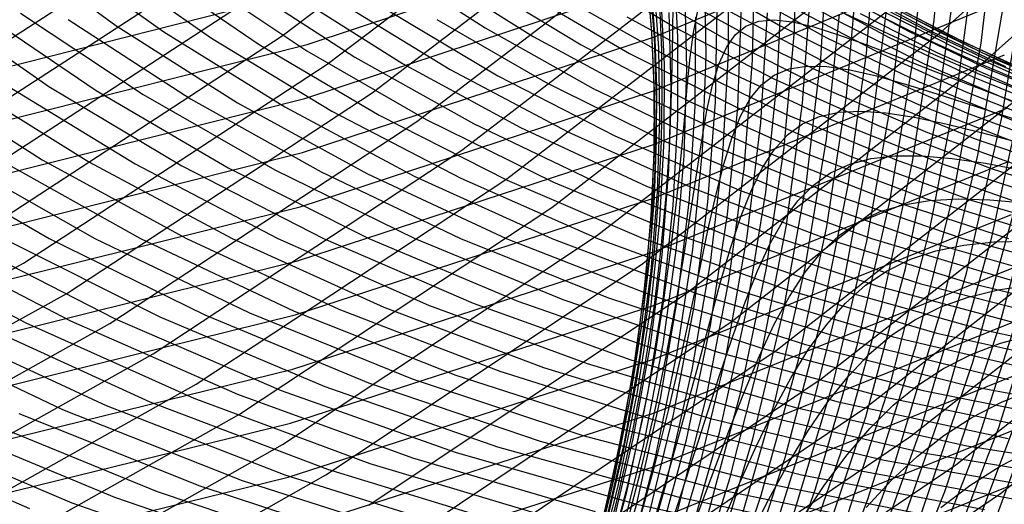
# Model space of a CAD drawing. Units: inches. Extents: x -1 to 1, y -1 to 1.
# Drawn here: x 0.22 to 0.36, y -0.63 to -0.56 of the extents above; entities that cross this region are included whole.
import ezdxf

# ---------------------------------------------------------------- set-up
doc = ezdxf.new("R2010")
doc.units = ezdxf.units.IN
doc.header["$MEASUREMENT"] = 0
for name, color, linetype, true_color in [('layer179', 7, 'Continuous', 0xad1e79), ('layer180', 7, 'Continuous', 0xad1e74), ('layer181', 7, 'Continuous', 0xad1e71), ('layer182', 7, 'Continuous', 0xad1e6d), ('layer183', 7, 'Continuous', 0xad1e68), ('layer184', 7, 'Continuous', 0xad1e63), ('layer185', 7, 'Continuous', 0xad1e5e), ('layer186', 7, 'Continuous', 0xad1e5c), ('layer187', 7, 'Continuous', 0xad1e57), ('layer188', 7, 'Continuous', 0xad1e52), ('layer189', 7, 'Continuous', 0xad1e4e), ('layer190', 7, 'Continuous', 0xad1e49), ('layer191', 7, 'Continuous', 0xad1e47), ('layer192', 7, 'Continuous', 0xad1e42), ('layer193', 7, 'Continuous', 0xad1e3d), ('layer194', 7, 'Continuous', 0xad1e38), ('layer195', 7, 'Continuous', 0xad1e34), ('layer196', 7, 'Continuous', 0xad1e31), ('layer197', 7, 'Continuous', 0xad1e2c), ('layer198', 7, 'Continuous', 0xad1e28), ('layer24', 7, 'Continuous', 0x1ead9a), ('layer25', 7, 'Continuous', 0x1eadad), ('layer26', 7, 'Continuous', 0x1e9cad), ('layer27', 7, 'Continuous', 0x1e8cad), ('layer28', 7, 'Continuous', 0x1e7bad), ('layer29', 7, 'Continuous', 0x1e6aad), ('layer30', 7, 'Continuous', 0x1e57ad), ('layer31', 7, 'Continuous', 0x1e47ad), ('layer32', 7, 'Continuous', 0x1e36ad), ('layer33', 7, 'Continuous', 0x1e25ad), ('layer34', 7, 'Continuous', 0x281ead), ('layer35', 7, 'Continuous', 0x3b1ead), ('layer36', 7, 'Continuous', 0x4b1ead), ('layer37', 7, 'Continuous', 0x5c1ead), ('layer38', 7, 'Continuous', 0x6d1ead), ('layer39', 7, 'Continuous', 0x7d1ead), ('layer40', 7, 'Continuous', 0x901ead), ('layer41', 7, 'Continuous', 0xa11ead), ('layer42', 7, 'Continuous', 0xad1ea8), ('layer43', 7, 'Continuous', 0xad1e97), ('layer44', 7, 'Continuous', 0xad1e87), ('layer45', 7, 'Continuous', 0xad1e74), ('layer46', 7, 'Continuous', 0xad1e63), ('layer47', 7, 'Continuous', 0xad1e52), ('layer48', 7, 'Continuous', 0xad1e42), ('layer49', 7, 'Continuous', 0xad1e31), ('layer50', 7, 'Continuous', 0xad1e1e), ('layer51', 7, 'Continuous', 0x1ea6ad), ('layer52', 7, 'Continuous', 0x1e9cad), ('layer53', 7, 'Continuous', 0x1e95ad), ('layer54', 7, 'Continuous', 0x1e8cad), ('layer55', 7, 'Continuous', 0x1e82ad), ('layer56', 7, 'Continuous', 0x1e7bad), ('layer57', 7, 'Continuous', 0x1e71ad), ('layer58', 7, 'Continuous', 0x1e6aad), ('layer59', 7, 'Continuous', 0x1e61ad), ('layer60', 7, 'Continuous', 0x1e57ad), ('layer61', 7, 'Continuous', 0x1e50ad), ('layer62', 7, 'Continuous', 0x1e47ad), ('layer63', 7, 'Continuous', 0x1e3fad), ('layer64', 7, 'Continuous', 0x1e36ad), ('layer65', 7, 'Continuous', 0x1e2cad), ('layer66', 7, 'Continuous', 0x1e25ad), ('layer67', 7, 'Continuous', 0x201ead), ('layer68', 7, 'Continuous', 0x281ead), ('layer69', 7, 'Continuous', 0x311ead), ('layer7', 7, 'Continuous', 0xad951e), ('layer70', 7, 'Continuous', 0x3b1ead), ('layer71', 7, 'Continuous', 0x421ead), ('layer72', 7, 'Continuous', 0x4b1ead), ('layer73', 7, 'Continuous', 0x521ead), ('layer74', 7, 'Continuous', 0x5c1ead), ('layer75', 7, 'Continuous', 0x651ead), ('layer76', 7, 'Continuous', 0x6d1ead), ('layer77', 7, 'Continuous', 0x761ead), ('layer78', 7, 'Continuous', 0x7d1ead), ('layer79', 7, 'Continuous', 0x871ead), ('layer80', 7, 'Continuous', 0x901ead), ('layer81', 7, 'Continuous', 0x971ead), ('layer82', 7, 'Continuous', 0xa11ead), ('layer83', 7, 'Continuous', 0xa81ead), ('layer84', 7, 'Continuous', 0xad1ea8), ('layer85', 7, 'Continuous', 0xad1e9f), ('layer86', 7, 'Continuous', 0xad1e97), ('layer87', 7, 'Continuous', 0xad1e8e), ('layer88', 7, 'Continuous', 0xad1e87), ('layer89', 7, 'Continuous', 0xad1e7d), ('layer90', 7, 'Continuous', 0xad1e74), ('layer91', 7, 'Continuous', 0xad1e6d)]:
    doc.layers.add(name, color=color, linetype=linetype, true_color=true_color)

msp = doc.modelspace()

# ---------------------------------------------------------------- linework, layer by layer
at = {"layer": 'layer179'}
msp.add_line((0.19517, -0.57415), (0.23723, -0.54693), dxfattribs=at)
at = {"layer": 'layer180'}
msp.add_line((0.20129, -0.57843), (0.24359, -0.55098), dxfattribs=at)
at = {"layer": 'layer181'}
msp.add_line((0.20741, -0.58272), (0.24995, -0.55503), dxfattribs=at)
at = {"layer": 'layer182'}
for p, q in [((0.25631, -0.55908), (0.29685, -0.52821)), ((0.21353, -0.587), (0.25631, -0.55908))]:
    msp.add_line(p, q, dxfattribs=at)
at = {"layer": 'layer183'}
for p, q in [((0.26267, -0.56313), (0.30343, -0.53201)), ((0.21965, -0.59128), (0.26267, -0.56313)), ((0.17456, -0.61631), (0.21965, -0.59128))]:
    msp.add_line(p, q, dxfattribs=at)
at = {"layer": 'layer184'}
for p, q in [((0.26903, -0.56719), (0.31002, -0.53581)), ((0.21035, -0.56527), (0.26016, -0.55265)), ((0.22576, -0.59557), (0.26903, -0.56719)), ((0.18043, -0.62081), (0.22576, -0.59557))]:
    msp.add_line(p, q, dxfattribs=at)
at = {"layer": 'layer185'}
for p, q in [((0.27539, -0.57124), (0.31661, -0.53962)), ((0.25982, -0.56031), (0.30902, -0.544)), ((0.20968, -0.57296), (0.25982, -0.56031)), ((0.23188, -0.59985), (0.27539, -0.57124)), ((0.18629, -0.62531), (0.23188, -0.59985))]:
    msp.add_line(p, q, dxfattribs=at)
at = {"layer": 'layer186'}
for p, q in [((0.28175, -0.57529), (0.3232, -0.54342)), ((0.25949, -0.56797), (0.30902, -0.55161)), ((0.20901, -0.58066), (0.25949, -0.56797)), ((0.238, -0.60414), (0.28175, -0.57529)), ((0.19216, -0.62981), (0.238, -0.60414))]:
    msp.add_line(p, q, dxfattribs=at)
at = {"layer": 'layer187'}
for p, q in [((0.30902, -0.55922), (0.35767, -0.53919)), ((0.28811, -0.57934), (0.32979, -0.54723)), ((0.25915, -0.57564), (0.30902, -0.55922)), ((0.20833, -0.58836), (0.25915, -0.57564)), ((0.24412, -0.60842), (0.28811, -0.57934)), ((0.19802, -0.63431), (0.24412, -0.60842))]:
    msp.add_line(p, q, dxfattribs=at)
at = {"layer": 'layer188'}
for p, q in [((0.30902, -0.56683), (0.358, -0.54672)), ((0.29448, -0.58339), (0.33638, -0.55103)), ((0.25882, -0.5833), (0.30902, -0.56683)), ((0.20766, -0.59606), (0.25882, -0.5833)), ((0.25024, -0.6127), (0.29448, -0.58339)), ((0.20388, -0.63881), (0.25024, -0.6127))]:
    msp.add_line(p, q, dxfattribs=at)
at = {"layer": 'layer189'}
for p, q in [((0.30084, -0.58744), (0.34297, -0.55484)), ((0.30902, -0.57444), (0.35832, -0.55425)), ((0.25848, -0.59096), (0.30902, -0.57444)), ((0.25635, -0.61699), (0.30084, -0.58744)), ((0.20699, -0.60376), (0.25848, -0.59096)), ((0.20975, -0.64331), (0.25635, -0.61699))]:
    msp.add_line(p, q, dxfattribs=at)
at = {"layer": 'layer190'}
for p, q in [((0.34956, -0.55864), (0.38935, -0.52288)), ((0.3072, -0.5915), (0.34956, -0.55864)), ((0.30902, -0.58205), (0.35865, -0.56179)), ((0.25815, -0.59863), (0.30902, -0.58205)), ((0.26247, -0.62127), (0.3072, -0.5915)), ((0.20631, -0.61145), (0.25815, -0.59863)), ((0.21561, -0.64781), (0.26247, -0.62127))]:
    msp.add_line(p, q, dxfattribs=at)
at = {"layer": 'layer191'}
for p, q in [((0.35615, -0.56244), (0.39616, -0.52642)), ((0.31356, -0.59555), (0.35615, -0.56244)), ((0.30902, -0.58966), (0.35898, -0.56932)), ((0.25781, -0.60629), (0.30902, -0.58966)), ((0.26859, -0.62556), (0.31356, -0.59555)), ((0.20564, -0.61915), (0.25781, -0.60629))]:
    msp.add_line(p, q, dxfattribs=at)
at = {"layer": 'layer192'}
for p, q in [((0.31992, -0.5996), (0.36274, -0.56625)), ((0.30902, -0.59726), (0.35931, -0.57685)), ((0.25748, -0.61395), (0.30902, -0.59726)), ((0.27471, -0.62984), (0.31992, -0.5996)), ((0.20497, -0.62685), (0.25748, -0.61395))]:
    msp.add_line(p, q, dxfattribs=at)
at = {"layer": 'layer193'}
for p, q in [((0.32628, -0.60365), (0.36933, -0.57005)), ((0.30902, -0.60487), (0.35964, -0.58439)), ((0.28083, -0.63412), (0.32628, -0.60365)), ((0.25715, -0.62162), (0.30902, -0.60487)), ((0.20429, -0.63455), (0.25715, -0.62162))]:
    msp.add_line(p, q, dxfattribs=at)
at = {"layer": 'layer194'}
for p, q in [((0.33264, -0.6077), (0.37592, -0.57386)), ((0.30902, -0.61248), (0.35997, -0.59192)), ((0.28694, -0.63841), (0.33264, -0.6077)), ((0.25681, -0.62928), (0.30902, -0.61248))]:
    msp.add_line(p, q, dxfattribs=at)
at = {"layer": 'layer195'}
for p, q in [((0.339, -0.61176), (0.3825, -0.57766)), ((0.30902, -0.62009), (0.3603, -0.59946)), ((0.29306, -0.64269), (0.339, -0.61176)), ((0.25648, -0.63694), (0.30902, -0.62009))]:
    msp.add_line(p, q, dxfattribs=at)
at = {"layer": 'layer196'}
for p, q in [((0.34536, -0.61581), (0.38909, -0.58147)), ((0.30902, -0.6277), (0.36063, -0.60699)), ((0.29918, -0.64697), (0.34536, -0.61581))]:
    msp.add_line(p, q, dxfattribs=at)
at = {"layer": 'layer197'}
for p, q in [((0.35172, -0.61986), (0.39568, -0.58527)), ((0.30902, -0.63531), (0.36096, -0.61452)), ((0.3053, -0.65126), (0.35172, -0.61986))]:
    msp.add_line(p, q, dxfattribs=at)
at = {"layer": 'layer198'}
for p, q in [((0.35808, -0.62391), (0.40227, -0.58907)), ((0.30902, -0.64291), (0.36128, -0.62206)), ((0.31142, -0.65554), (0.35808, -0.62391))]:
    msp.add_line(p, q, dxfattribs=at)
at = {"layer": 'layer24'}
for p, q in [((0.358, -0.62007), (0.3625, -0.61773)), ((0.35372, -0.62279), (0.358, -0.62007)), ((0.34961, -0.62591), (0.35372, -0.62279))]:
    msp.add_line(p, q, dxfattribs=at)
at = {"layer": 'layer25'}
for p, q in [((0.3582, -0.61098), (0.36266, -0.60918)), ((0.354, -0.61315), (0.3582, -0.61098)), ((0.35003, -0.6157), (0.354, -0.61315)), ((0.34624, -0.61867), (0.35003, -0.6157)), ((0.34259, -0.62207), (0.34624, -0.61867)), ((0.33905, -0.62591), (0.34259, -0.62207))]:
    msp.add_line(p, q, dxfattribs=at)
at = {"layer": 'layer26'}
for p, q in [((0.3539, -0.60424), (0.35808, -0.60264)), ((0.35808, -0.60264), (0.36257, -0.6014)), ((0.35, -0.60622), (0.3539, -0.60424)), ((0.34633, -0.60861), (0.35, -0.60622)), ((0.34286, -0.61143), (0.34633, -0.60861)), ((0.33954, -0.6147), (0.34286, -0.61143)), ((0.33633, -0.61843), (0.33954, -0.6147)), ((0.33318, -0.62264), (0.33633, -0.61843)), ((0.33005, -0.62734), (0.33318, -0.62264))]:
    msp.add_line(p, q, dxfattribs=at)
at = {"layer": 'layer27'}
for p, q in [((0.3535, -0.5961), (0.35772, -0.59507)), ((0.35772, -0.59507), (0.3623, -0.59439)), ((0.34961, -0.59749), (0.3535, -0.5961)), ((0.346, -0.59929), (0.34961, -0.59749)), ((0.34264, -0.60151), (0.346, -0.59929)), ((0.33948, -0.60419), (0.34264, -0.60151)), ((0.33649, -0.60733), (0.33948, -0.60419)), ((0.33361, -0.61095), (0.33649, -0.60733)), ((0.33079, -0.61508), (0.33361, -0.61095)), ((0.328, -0.6197), (0.33079, -0.61508)), ((0.32518, -0.62484), (0.328, -0.6197)), ((0.32229, -0.63049), (0.32518, -0.62484))]:
    msp.add_line(p, q, dxfattribs=at)
at = {"layer": 'layer28'}
for p, q in [((0.35286, -0.58874), (0.35718, -0.58829)), ((0.35718, -0.58829), (0.36192, -0.58817)), ((0.34531, -0.59075), (0.34892, -0.58955)), ((0.34892, -0.58955), (0.35286, -0.58874)), ((0.342, -0.59236), (0.34531, -0.59075)), ((0.33895, -0.59442), (0.342, -0.59236)), ((0.33611, -0.59695), (0.33895, -0.59442)), ((0.33344, -0.59996), (0.33611, -0.59695)), ((0.33088, -0.60348), (0.33344, -0.59996)), ((0.32841, -0.60751), (0.33088, -0.60348)), ((0.32596, -0.61207), (0.32841, -0.60751)), ((0.32348, -0.61716), (0.32596, -0.61207)), ((0.32093, -0.62279), (0.32348, -0.61716)), ((0.31826, -0.62894), (0.32093, -0.62279))]:
    msp.add_line(p, q, dxfattribs=at)
at = {"layer": 'layer29'}
for p, q in [((0.34101, -0.584), (0.34434, -0.58301)), ((0.34434, -0.58301), (0.34801, -0.58242)), ((0.34801, -0.58242), (0.35207, -0.5822)), ((0.35207, -0.5822), (0.35656, -0.58232)), ((0.35656, -0.58232), (0.3615, -0.58274)), ((0.338, -0.58543), (0.34101, -0.584)), ((0.33525, -0.58733), (0.338, -0.58543)), ((0.33273, -0.58971), (0.33525, -0.58733)), ((0.33038, -0.59259), (0.33273, -0.58971)), ((0.32816, -0.596), (0.33038, -0.59259)), ((0.32602, -0.59995), (0.32816, -0.596)), ((0.32391, -0.60444), (0.32602, -0.59995)), ((0.32178, -0.60948), (0.32391, -0.60444)), ((0.31957, -0.61508), (0.32178, -0.60948)), ((0.31725, -0.62123), (0.31957, -0.61508)), ((0.31474, -0.62792), (0.31725, -0.62123))]:
    msp.add_line(p, q, dxfattribs=at)
at = {"layer": 'layer30'}
for p, q in [((0.33975, -0.57646), (0.34315, -0.57609)), ((0.34315, -0.57609), (0.34696, -0.5761)), ((0.34696, -0.5761), (0.3512, -0.57647)), ((0.334, -0.5785), (0.33672, -0.57726)), ((0.33672, -0.57726), (0.33975, -0.57646)), ((0.3512, -0.57647), (0.35592, -0.57715)), ((0.35592, -0.57715), (0.36114, -0.5781)), ((0.33156, -0.58023), (0.334, -0.5785)), ((0.32935, -0.58247), (0.33156, -0.58023)), ((0.32733, -0.58522), (0.32935, -0.58247)), ((0.32544, -0.58853), (0.32733, -0.58522)), ((0.32364, -0.59238), (0.32544, -0.58853)), ((0.32187, -0.59681), (0.32364, -0.59238)), ((0.32008, -0.6018), (0.32187, -0.59681)), ((0.31822, -0.60737), (0.32008, -0.6018)), ((0.31623, -0.61352), (0.31822, -0.60737)), ((0.31407, -0.62023), (0.31623, -0.61352)), ((0.31168, -0.62749), (0.31407, -0.62023))]:
    msp.add_line(p, q, dxfattribs=at)
at = {"layer": 'layer31'}
for p, q in [((0.33, -0.57158), (0.33242, -0.57051)), ((0.33242, -0.57051), (0.33517, -0.56992)), ((0.33517, -0.56992), (0.3383, -0.56976)), ((0.3383, -0.56976), (0.34184, -0.57001)), ((0.34184, -0.57001), (0.34584, -0.57062)), ((0.32787, -0.57314), (0.33, -0.57158)), ((0.34584, -0.57062), (0.35033, -0.57156)), ((0.35033, -0.57156), (0.35534, -0.57278)), ((0.32598, -0.57523), (0.32787, -0.57314)), ((0.35534, -0.57278), (0.3609, -0.57424)), ((0.32428, -0.57786), (0.32598, -0.57523)), ((0.32272, -0.58105), (0.32428, -0.57786)), ((0.32125, -0.58482), (0.32272, -0.58105)), ((0.31982, -0.58917), (0.32125, -0.58482)), ((0.31837, -0.59412), (0.31982, -0.58917)), ((0.31686, -0.59967), (0.31837, -0.59412)), ((0.31522, -0.6058), (0.31686, -0.59967)), ((0.3134, -0.61253), (0.31522, -0.6058)), ((0.31135, -0.61983), (0.3134, -0.61253)), ((0.30902, -0.6277), (0.31135, -0.61983))]:
    msp.add_line(p, q, dxfattribs=at)
at = {"layer": 'layer32'}
for p, q in [((0.32812, -0.56377), (0.33059, -0.56337)), ((0.33059, -0.56337), (0.33344, -0.56343)), ((0.33344, -0.56343), (0.33673, -0.56391)), ((0.32418, -0.56605), (0.326, -0.56465)), ((0.326, -0.56465), (0.32812, -0.56377)), ((0.33673, -0.56391), (0.34048, -0.56477)), ((0.34048, -0.56477), (0.34474, -0.56597)), ((0.3226, -0.56798), (0.32418, -0.56605)), ((0.34474, -0.56597), (0.34954, -0.56747)), ((0.34954, -0.56747), (0.3549, -0.56921)), ((0.32123, -0.57049), (0.3226, -0.56798)), ((0.32, -0.57357), (0.32123, -0.57049)), ((0.3549, -0.56921), (0.36086, -0.57115)), ((0.31887, -0.57725), (0.32, -0.57357)), ((0.31778, -0.58154), (0.31887, -0.57725)), ((0.31667, -0.58644), (0.31778, -0.58154)), ((0.3155, -0.59196), (0.31667, -0.58644)), ((0.3142, -0.59809), (0.3155, -0.59196)), ((0.31272, -0.60483), (0.3142, -0.59809)), ((0.31101, -0.61217), (0.31272, -0.60483)), ((0.30902, -0.62009), (0.31101, -0.61217)), ((0.30668, -0.62858), (0.30902, -0.62009))]:
    msp.add_line(p, q, dxfattribs=at)
at = {"layer": 'layer33'}
for p, q in [((0.32048, -0.55895), (0.322, -0.55772)), ((0.322, -0.55772), (0.32382, -0.55702)), ((0.32382, -0.55702), (0.32601, -0.55683)), ((0.32601, -0.55683), (0.32859, -0.55711)), ((0.32859, -0.55711), (0.33161, -0.55782)), ((0.33161, -0.55782), (0.33512, -0.55893)), ((0.31923, -0.56074), (0.32048, -0.55895)), ((0.33512, -0.55893), (0.33915, -0.56039)), ((0.31818, -0.56312), (0.31923, -0.56074)), ((0.33915, -0.56039), (0.34374, -0.56215)), ((0.34374, -0.56215), (0.34891, -0.56418)), ((0.31728, -0.5661), (0.31818, -0.56312)), ((0.34891, -0.56418), (0.35469, -0.56641)), ((0.31648, -0.56969), (0.31728, -0.5661)), ((0.35469, -0.56641), (0.36111, -0.56881)), ((0.31573, -0.57391), (0.31648, -0.56969)), ((0.31497, -0.57876), (0.31573, -0.57391)), ((0.31414, -0.58425), (0.31497, -0.57876)), ((0.31318, -0.59038), (0.31414, -0.58425)), ((0.31205, -0.59713), (0.31318, -0.59038)), ((0.31068, -0.6045), (0.31205, -0.59713)), ((0.30902, -0.61248), (0.31068, -0.6045)), ((0.30701, -0.62104), (0.30902, -0.61248)), ((0.3046, -0.63017), (0.30701, -0.62104))]:
    msp.add_line(p, q, dxfattribs=at)
at = {"layer": 'layer34'}
for p, q in [((0.33357, -0.5548), (0.33794, -0.55684)), ((0.31456, -0.55862), (0.31512, -0.55575)), ((0.33794, -0.55684), (0.34291, -0.55915)), ((0.3141, -0.56212), (0.31456, -0.55862)), ((0.34291, -0.55915), (0.34852, -0.56168)), ((0.31369, -0.56628), (0.3141, -0.56212)), ((0.34852, -0.56168), (0.35478, -0.56438)), ((0.35478, -0.56438), (0.36171, -0.56719)), ((0.31327, -0.57108), (0.31369, -0.56628)), ((0.31278, -0.57655), (0.31327, -0.57108)), ((0.31217, -0.58267), (0.31278, -0.57655)), ((0.31138, -0.58943), (0.31217, -0.58267)), ((0.31034, -0.59684), (0.31138, -0.58943)), ((0.30902, -0.60487), (0.31034, -0.59684)), ((0.30734, -0.61351), (0.30902, -0.60487)), ((0.30525, -0.62273), (0.30734, -0.61351)), ((0.30271, -0.63251), (0.30525, -0.62273))]:
    msp.add_line(p, q, dxfattribs=at)
at = {"layer": 'layer35'}
for p, q in [((0.31164, -0.55864), (0.31171, -0.55456)), ((0.33692, -0.55412), (0.34235, -0.55694)), ((0.34235, -0.55694), (0.34845, -0.55994)), ((0.31156, -0.5634), (0.31164, -0.55864)), ((0.34845, -0.55994), (0.35524, -0.56307)), ((0.31142, -0.56884), (0.31156, -0.5634)), ((0.35524, -0.56307), (0.36274, -0.56625)), ((0.31115, -0.57495), (0.31142, -0.56884)), ((0.3107, -0.58174), (0.31115, -0.57495)), ((0.31001, -0.58918), (0.3107, -0.58174)), ((0.30902, -0.59726), (0.31001, -0.58918)), ((0.30767, -0.60598), (0.30902, -0.59726)), ((0.30591, -0.61529), (0.30767, -0.60598)), ((0.30368, -0.62518), (0.30591, -0.61529)), ((0.30093, -0.63562), (0.30368, -0.62518))]:
    msp.add_line(p, q, dxfattribs=at)
at = {"layer": 'layer36'}
for p, q in [((0.31006, -0.56113), (0.30986, -0.55572)), ((0.34212, -0.55551), (0.34877, -0.55894)), ((0.34877, -0.55894), (0.35615, -0.56244)), ((0.31014, -0.56724), (0.31006, -0.56113)), ((0.35615, -0.56244), (0.36427, -0.56595)), ((0.31003, -0.57404), (0.31014, -0.56724)), ((0.30968, -0.58151), (0.31003, -0.57404)), ((0.30902, -0.58966), (0.30968, -0.58151)), ((0.308, -0.59844), (0.30902, -0.58966)), ((0.30656, -0.60785), (0.308, -0.59844)), ((0.30464, -0.61786), (0.30656, -0.60785)), ((0.3022, -0.62842), (0.30464, -0.61786))]:
    msp.add_line(p, q, dxfattribs=at)
at = {"layer": 'layer37'}
for p, q in [((0.30912, -0.55953), (0.3087, -0.55343)), ((0.3423, -0.55482), (0.34956, -0.55864)), ((0.34956, -0.55864), (0.35758, -0.56247)), ((0.30936, -0.56634), (0.30912, -0.55953)), ((0.35758, -0.56247), (0.36637, -0.56626)), ((0.30934, -0.57385), (0.30936, -0.56634)), ((0.30902, -0.58205), (0.30934, -0.57385)), ((0.30833, -0.59091), (0.30902, -0.58205)), ((0.30721, -0.60041), (0.30833, -0.59091)), ((0.30561, -0.61053), (0.30721, -0.60041)), ((0.30347, -0.62123), (0.30561, -0.61053)), ((0.30075, -0.63247), (0.30347, -0.62123))]:
    msp.add_line(p, q, dxfattribs=at)
at = {"layer": 'layer38'}
for p, q in [((0.30868, -0.55864), (0.30811, -0.55182)), ((0.34297, -0.55484), (0.35089, -0.55899)), ((0.30901, -0.56619), (0.30868, -0.55864)), ((0.35089, -0.55899), (0.3596, -0.5631)), ((0.30902, -0.57444), (0.30901, -0.56619)), ((0.30865, -0.58337), (0.30902, -0.57444)), ((0.30786, -0.59297), (0.30865, -0.58337)), ((0.30657, -0.6032), (0.30786, -0.59297)), ((0.30474, -0.61403), (0.30657, -0.6032)), ((0.30231, -0.62542), (0.30474, -0.61403)), ((0.29923, -0.63733), (0.30231, -0.62542))]:
    msp.add_line(p, q, dxfattribs=at)
at = {"layer": 'layer39'}
for p, q in [((0.30867, -0.55852), (0.30801, -0.55094)), ((0.3442, -0.55551), (0.35283, -0.55994)), ((0.30902, -0.56683), (0.30867, -0.55852)), ((0.35283, -0.55994), (0.36227, -0.56427)), ((0.30898, -0.57584), (0.30902, -0.56683)), ((0.30851, -0.58553), (0.30898, -0.57584)), ((0.30754, -0.59587), (0.30851, -0.58553)), ((0.30601, -0.60683), (0.30754, -0.59587)), ((0.30387, -0.61837), (0.30601, -0.60683)), ((0.30108, -0.63045), (0.30387, -0.61837))]:
    msp.add_line(p, q, dxfattribs=at)
at = {"layer": 'layer40'}
for p, q in [((0.30902, -0.55922), (0.30834, -0.55086)), ((0.34606, -0.55679), (0.35544, -0.56144)), ((0.30931, -0.56831), (0.30902, -0.55922)), ((0.35544, -0.56144), (0.36566, -0.56593)), ((0.30916, -0.57809), (0.30931, -0.56831)), ((0.3085, -0.58854), (0.30916, -0.57809)), ((0.30728, -0.59963), (0.3085, -0.58854)), ((0.30544, -0.61132), (0.30728, -0.59963)), ((0.30292, -0.62356), (0.30544, -0.61132)), ((0.29969, -0.63631), (0.30292, -0.62356))]:
    msp.add_line(p, q, dxfattribs=at)
at = {"layer": 'layer41'}
for p, q in [((0.30964, -0.56077), (0.30902, -0.55161)), ((0.33929, -0.55363), (0.34861, -0.55861)), ((0.34861, -0.55861), (0.35879, -0.56343)), ((0.30981, -0.57065), (0.30964, -0.56077)), ((0.30947, -0.58122), (0.30981, -0.57065)), ((0.30855, -0.59244), (0.30947, -0.58122)), ((0.307, -0.60427), (0.30855, -0.59244)), ((0.30477, -0.61668), (0.307, -0.60427)), ((0.3018, -0.62961), (0.30477, -0.61668))]:
    msp.add_line(p, q, dxfattribs=at)
at = {"layer": 'layer42'}
for p, q in [((0.31046, -0.56321), (0.30997, -0.55324)), ((0.34179, -0.55579), (0.35192, -0.56093)), ((0.35192, -0.56093), (0.36293, -0.56583)), ((0.31043, -0.57389), (0.31046, -0.56321)), ((0.30982, -0.58524), (0.31043, -0.57389)), ((0.30856, -0.59722), (0.30982, -0.58524)), ((0.30661, -0.60979), (0.30856, -0.59722)), ((0.30391, -0.6229), (0.30661, -0.60979)), ((0.30042, -0.6365), (0.30391, -0.6229))]:
    msp.add_line(p, q, dxfattribs=at)
at = {"layer": 'layer43'}
for p, q in [((0.33496, -0.55296), (0.34505, -0.55843)), ((0.3114, -0.56656), (0.31111, -0.55577)), ((0.34505, -0.55843), (0.35604, -0.56366)), ((0.35604, -0.56366), (0.3679, -0.56858)), ((0.31109, -0.57804), (0.3114, -0.56656)), ((0.31013, -0.59017), (0.31109, -0.57804)), ((0.30846, -0.60291), (0.31013, -0.59017)), ((0.30603, -0.6162), (0.30846, -0.60291)), ((0.30279, -0.62999), (0.30603, -0.6162))]:
    msp.add_line(p, q, dxfattribs=at)
at = {"layer": 'layer44'}
for p, q in [((0.31236, -0.55923), (0.31176, -0.54833)), ((0.33819, -0.55593), (0.34915, -0.56149)), ((0.31236, -0.57084), (0.31236, -0.55923)), ((0.34915, -0.56149), (0.36102, -0.56674)), ((0.31169, -0.58312), (0.31236, -0.57084)), ((0.3103, -0.59602), (0.31169, -0.58312)), ((0.30814, -0.60949), (0.3103, -0.59602)), ((0.30516, -0.62348), (0.30814, -0.60949)), ((0.30131, -0.63793), (0.30516, -0.62348))]:
    msp.add_line(p, q, dxfattribs=at)
at = {"layer": 'layer45'}
for p, q in [((0.31363, -0.56365), (0.31333, -0.5519)), ((0.33132, -0.55343), (0.34227, -0.55932)), ((0.34227, -0.55932), (0.35413, -0.5649)), ((0.31325, -0.57607), (0.31363, -0.56365)), ((0.35413, -0.5649), (0.3669, -0.57008)), ((0.31215, -0.58914), (0.31325, -0.57607)), ((0.31026, -0.60279), (0.31215, -0.58914)), ((0.30753, -0.61697), (0.31026, -0.60279)), ((0.30392, -0.63163), (0.30753, -0.61697))]:
    msp.add_line(p, q, dxfattribs=at)
at = {"layer": 'layer46'}
for p, q in [((0.32445, -0.55093), (0.33538, -0.55715)), ((0.31481, -0.56902), (0.31489, -0.55645)), ((0.33538, -0.55715), (0.34725, -0.56305)), ((0.34725, -0.56305), (0.36004, -0.56856)), ((0.31399, -0.58225), (0.31481, -0.56902)), ((0.31237, -0.59608), (0.31399, -0.58225)), ((0.3099, -0.61046), (0.31237, -0.59608)), ((0.30653, -0.62533), (0.3099, -0.61046)), ((0.30221, -0.64062), (0.30653, -0.62533))]:
    msp.add_line(p, q, dxfattribs=at)
at = {"layer": 'layer47'}
for p, q in [((0.31638, -0.56197), (0.31616, -0.54925)), ((0.32849, -0.55498), (0.34036, -0.56121)), ((0.31584, -0.57537), (0.31638, -0.56197)), ((0.34036, -0.56121), (0.35317, -0.56704)), ((0.35317, -0.56704), (0.3669, -0.57241)), ((0.31449, -0.58938), (0.31584, -0.57537)), ((0.31227, -0.60395), (0.31449, -0.58938)), ((0.30914, -0.61903), (0.31227, -0.60395)), ((0.30505, -0.63454), (0.30914, -0.61903))]:
    msp.add_line(p, q, dxfattribs=at)
at = {"layer": 'layer48'}
for p, q in [((0.32161, -0.55281), (0.33348, -0.55936)), ((0.31768, -0.56848), (0.31794, -0.55492)), ((0.33348, -0.55936), (0.34631, -0.56552)), ((0.34631, -0.56552), (0.36008, -0.5712)), ((0.3166, -0.58267), (0.31768, -0.56848)), ((0.31464, -0.59744), (0.3166, -0.58267)), ((0.31175, -0.61273), (0.31464, -0.59744)), ((0.30789, -0.62846), (0.31175, -0.61273))]:
    msp.add_line(p, q, dxfattribs=at)
at = {"layer": 'layer49'}
for p, q in [((0.31953, -0.56159), (0.3195, -0.54787)), ((0.31472, -0.55063), (0.32659, -0.55752)), ((0.32659, -0.55752), (0.33944, -0.564)), ((0.31871, -0.57597), (0.31953, -0.56159)), ((0.33944, -0.564), (0.35326, -0.57)), ((0.35326, -0.57), (0.368, -0.57546)), ((0.31701, -0.59093), (0.31871, -0.57597)), ((0.31436, -0.60642), (0.31701, -0.59093)), ((0.31072, -0.62238), (0.31436, -0.60642)), ((0.30605, -0.63874), (0.31072, -0.62238))]:
    msp.add_line(p, q, dxfattribs=at)
at = {"layer": 'layer50'}
for p, q in [((0.32083, -0.56926), (0.32137, -0.55471)), ((0.31971, -0.55567), (0.33258, -0.56248)), ((0.33258, -0.56248), (0.34643, -0.5688)), ((0.34643, -0.5688), (0.36124, -0.57456)), ((0.31938, -0.58442), (0.32083, -0.56926)), ((0.31697, -0.60012), (0.31938, -0.58442)), ((0.31356, -0.6163), (0.31697, -0.60012)), ((0.30909, -0.63289), (0.31356, -0.6163))]:
    msp.add_line(p, q, dxfattribs=at)
at = {"layer": 'layer51'}
for p, q in [((0.32294, -0.56256), (0.32322, -0.54782)), ((0.31282, -0.55383), (0.32572, -0.56095)), ((0.32572, -0.56095), (0.33961, -0.5676)), ((0.32175, -0.57791), (0.32294, -0.56256)), ((0.33961, -0.5676), (0.35447, -0.57367)), ((0.35447, -0.57367), (0.37027, -0.57911)), ((0.31958, -0.59382), (0.32175, -0.57791)), ((0.31639, -0.61022), (0.31958, -0.59382)), ((0.31214, -0.62704), (0.31639, -0.61022))]:
    msp.add_line(p, q, dxfattribs=at)
at = {"layer": 'layer52'}
for p, q in [((0.30594, -0.55198), (0.31885, -0.55943)), ((0.32412, -0.5714), (0.32506, -0.55585)), ((0.31885, -0.55943), (0.33279, -0.56639)), ((0.33279, -0.56639), (0.34771, -0.57278)), ((0.32219, -0.58752), (0.32412, -0.5714)), ((0.34771, -0.57278), (0.36359, -0.57853)), ((0.31923, -0.60414), (0.32219, -0.58752)), ((0.31518, -0.62119), (0.31923, -0.60414)), ((0.31002, -0.6386), (0.31518, -0.62119))]:
    msp.add_line(p, q, dxfattribs=at)
at = {"layer": 'layer53'}
for p, q in [((0.32649, -0.56489), (0.32717, -0.54915)), ((0.29905, -0.55014), (0.31199, -0.55791)), ((0.31199, -0.55791), (0.32596, -0.56519)), ((0.3248, -0.58122), (0.32649, -0.56489)), ((0.32596, -0.56519), (0.34095, -0.57189)), ((0.34095, -0.57189), (0.3569, -0.57794)), ((0.3569, -0.57794), (0.37379, -0.58327)), ((0.32206, -0.59806), (0.3248, -0.58122)), ((0.31823, -0.61535), (0.32206, -0.59806)), ((0.31325, -0.633), (0.31823, -0.61535))]:
    msp.add_line(p, q, dxfattribs=at)
at = {"layer": 'layer54'}
for p, q in [((0.32886, -0.55838), (0.32928, -0.54244)), ((0.30513, -0.55639), (0.31914, -0.56399)), ((0.32741, -0.57491), (0.32886, -0.55838)), ((0.31914, -0.56399), (0.33418, -0.571)), ((0.33418, -0.571), (0.35022, -0.57736)), ((0.3249, -0.59198), (0.32741, -0.57491)), ((0.35022, -0.57736), (0.3672, -0.58298)), ((0.32127, -0.6095), (0.3249, -0.59198)), ((0.31649, -0.62739), (0.32127, -0.6095))]:
    msp.add_line(p, q, dxfattribs=at)
at = {"layer": 'layer55'}
for p, q in [((0.33002, -0.56861), (0.33123, -0.55187)), ((0.29826, -0.55487), (0.31232, -0.56278)), ((0.31232, -0.56278), (0.32742, -0.57011)), ((0.32773, -0.5859), (0.33002, -0.56861)), ((0.32742, -0.57011), (0.34354, -0.57677)), ((0.34354, -0.57677), (0.36062, -0.58269)), ((0.32432, -0.60365), (0.32773, -0.5859)), ((0.31973, -0.62179), (0.32432, -0.60365)), ((0.31393, -0.64023), (0.31973, -0.62179))]:
    msp.add_line(p, q, dxfattribs=at)
at = {"layer": 'layer56'}
for p, q in [((0.33263, -0.56231), (0.3336, -0.54536)), ((0.2914, -0.55335), (0.3055, -0.56158)), ((0.3055, -0.56158), (0.32066, -0.56922)), ((0.33057, -0.57982), (0.33263, -0.56231)), ((0.32066, -0.56922), (0.33685, -0.57619)), ((0.33685, -0.57619), (0.35403, -0.5824)), ((0.32736, -0.5978), (0.33057, -0.57982)), ((0.35403, -0.5824), (0.37215, -0.58779)), ((0.32296, -0.61618), (0.32736, -0.5978)), ((0.31734, -0.63488), (0.32296, -0.61618))]:
    msp.add_line(p, q, dxfattribs=at)
at = {"layer": 'layer57'}
for p, q in [((0.28453, -0.55182), (0.29867, -0.56038)), ((0.3334, -0.57374), (0.33524, -0.55601)), ((0.29867, -0.56038), (0.3139, -0.56833)), ((0.3139, -0.56833), (0.33017, -0.57561)), ((0.3304, -0.59195), (0.3334, -0.57374)), ((0.33017, -0.57561), (0.34744, -0.58212)), ((0.34744, -0.58212), (0.36568, -0.58779)), ((0.3262, -0.61058), (0.3304, -0.59195)), ((0.32075, -0.62952), (0.3262, -0.61058))]:
    msp.add_line(p, q, dxfattribs=at)
at = {"layer": 'layer58'}
for p, q in [((0.27767, -0.5503), (0.29185, -0.55917)), ((0.33624, -0.56766), (0.33785, -0.54971)), ((0.29185, -0.55917), (0.30713, -0.56744)), ((0.30713, -0.56744), (0.32348, -0.57502)), ((0.33345, -0.58611), (0.33624, -0.56766)), ((0.32348, -0.57502), (0.34086, -0.58183)), ((0.34086, -0.58183), (0.3592, -0.58779)), ((0.32944, -0.60497), (0.33345, -0.58611)), ((0.32416, -0.62417), (0.32944, -0.60497)), ((0.31759, -0.64361), (0.32416, -0.62417))]:
    msp.add_line(p, q, dxfattribs=at)
at = {"layer": 'layer59'}
for p, q in [((0.33908, -0.56158), (0.34046, -0.5434)), ((0.27081, -0.54878), (0.28503, -0.55797)), ((0.28503, -0.55797), (0.30037, -0.56655)), ((0.33649, -0.58026), (0.33908, -0.56158)), ((0.30037, -0.56655), (0.3168, -0.57444)), ((0.3168, -0.57444), (0.33427, -0.58154)), ((0.33267, -0.59937), (0.33649, -0.58026)), ((0.33427, -0.58154), (0.35273, -0.58779)), ((0.35273, -0.58779), (0.37213, -0.59309)), ((0.32757, -0.61882), (0.33267, -0.59937)), ((0.32116, -0.63852), (0.32757, -0.61882))]:
    msp.add_line(p, q, dxfattribs=at)
at = {"layer": 'layer60'}
for p, q in [((0.33954, -0.57441), (0.34191, -0.55549)), ((0.2782, -0.55677), (0.29361, -0.56566)), ((0.29361, -0.56566), (0.31012, -0.57385)), ((0.31012, -0.57385), (0.32768, -0.58125)), ((0.33591, -0.59376), (0.33954, -0.57441)), ((0.32768, -0.58125), (0.34626, -0.58779)), ((0.34626, -0.58779), (0.36579, -0.59337)), ((0.33098, -0.61347), (0.33591, -0.59376)), ((0.32473, -0.63343), (0.33098, -0.61347))]:
    msp.add_line(p, q, dxfattribs=at)
at = {"layer": 'layer61'}
for p, q in [((0.34258, -0.56856), (0.34475, -0.54941)), ((0.27138, -0.55557), (0.28685, -0.56477)), ((0.28685, -0.56477), (0.30343, -0.57327)), ((0.33914, -0.58816), (0.34258, -0.56856)), ((0.30343, -0.57327), (0.3211, -0.58097)), ((0.3211, -0.58097), (0.33979, -0.58779)), ((0.33439, -0.60811), (0.33914, -0.58816)), ((0.33979, -0.58779), (0.35945, -0.59365)), ((0.32829, -0.62834), (0.33439, -0.60811))]:
    msp.add_line(p, q, dxfattribs=at)
at = {"layer": 'layer62'}
for p, q in [((0.34563, -0.56271), (0.34758, -0.54333)), ((0.26456, -0.55436), (0.28008, -0.56388)), ((0.34238, -0.58255), (0.34563, -0.56271)), ((0.28008, -0.56388), (0.29675, -0.57268)), ((0.29675, -0.57268), (0.31451, -0.58068)), ((0.31451, -0.58068), (0.33332, -0.58779)), ((0.3378, -0.60276), (0.34238, -0.58255)), ((0.33332, -0.58779), (0.3531, -0.59392)), ((0.3531, -0.59392), (0.37381, -0.59902)), ((0.33186, -0.62324), (0.3378, -0.60276)), ((0.32452, -0.64391), (0.33186, -0.62324))]:
    msp.add_line(p, q, dxfattribs=at)
at = {"layer": 'layer63'}
for p, q in [((0.34867, -0.55686), (0.35042, -0.53725)), ((0.25773, -0.55316), (0.27332, -0.56299)), ((0.34562, -0.57695), (0.34867, -0.55686)), ((0.27332, -0.56299), (0.29007, -0.5721)), ((0.29007, -0.5721), (0.30792, -0.58039)), ((0.34121, -0.59741), (0.34562, -0.57695)), ((0.30792, -0.58039), (0.32684, -0.58779)), ((0.32684, -0.58779), (0.34676, -0.5942)), ((0.34676, -0.5942), (0.36762, -0.59956)), ((0.33543, -0.61815), (0.34121, -0.59741)), ((0.32823, -0.63908), (0.33543, -0.61815))]:
    msp.add_line(p, q, dxfattribs=at)
at = {"layer": 'layer64'}
for p, q in [((0.34885, -0.57134), (0.35171, -0.55102)), ((0.25091, -0.55196), (0.26656, -0.5621)), ((0.26656, -0.5621), (0.28338, -0.57151)), ((0.28338, -0.57151), (0.30134, -0.5801)), ((0.34462, -0.59205), (0.34885, -0.57134)), ((0.30134, -0.5801), (0.32037, -0.58779)), ((0.32037, -0.58779), (0.34042, -0.59448)), ((0.33899, -0.61306), (0.34462, -0.59205)), ((0.34042, -0.59448), (0.36143, -0.6001)), ((0.33193, -0.63425), (0.33899, -0.61306))]:
    msp.add_line(p, q, dxfattribs=at)
at = {"layer": 'layer65'}
for p, q in [((0.35209, -0.56574), (0.35476, -0.54517)), ((0.24409, -0.55075), (0.25979, -0.56121)), ((0.25979, -0.56121), (0.2767, -0.57093)), ((0.34803, -0.5867), (0.35209, -0.56574)), ((0.2767, -0.57093), (0.29475, -0.57981)), ((0.29475, -0.57981), (0.3139, -0.58779)), ((0.34256, -0.60796), (0.34803, -0.5867)), ((0.3139, -0.58779), (0.33408, -0.59476)), ((0.33408, -0.59476), (0.35523, -0.60065)), ((0.35523, -0.60065), (0.37728, -0.60538)), ((0.33563, -0.62943), (0.34256, -0.60796))]:
    msp.add_line(p, q, dxfattribs=at)
at = {"layer": 'layer66'}
for p, q in [((0.35532, -0.56013), (0.3578, -0.53932)), ((0.23727, -0.54955), (0.25303, -0.56032)), ((0.25303, -0.56032), (0.27001, -0.57034)), ((0.35144, -0.58135), (0.35532, -0.56013)), ((0.27001, -0.57034), (0.28816, -0.57953)), ((0.28816, -0.57953), (0.30743, -0.58779)), ((0.34612, -0.60287), (0.35144, -0.58135)), ((0.30743, -0.58779), (0.32774, -0.59503)), ((0.32774, -0.59503), (0.34904, -0.60119)), ((0.34904, -0.60119), (0.37125, -0.60618)), ((0.33934, -0.6246), (0.34612, -0.60287)), ((0.33106, -0.64644), (0.33934, -0.6246))]:
    msp.add_line(p, q, dxfattribs=at)
at = {"layer": 'layer67'}
for p, q in [((0.23044, -0.54835), (0.24627, -0.55943)), ((0.35485, -0.576), (0.35856, -0.55453)), ((0.24627, -0.55943), (0.26333, -0.56976)), ((0.26333, -0.56976), (0.28158, -0.57924)), ((0.34969, -0.59778), (0.35485, -0.576)), ((0.28158, -0.57924), (0.30095, -0.58779)), ((0.30095, -0.58779), (0.3214, -0.59531)), ((0.3214, -0.59531), (0.34285, -0.60173)), ((0.34304, -0.61978), (0.34969, -0.59778)), ((0.34285, -0.60173), (0.36522, -0.60697)), ((0.33489, -0.64188), (0.34304, -0.61978))]:
    msp.add_line(p, q, dxfattribs=at)
at = {"layer": 'layer68'}
for p, q in [((0.22362, -0.54714), (0.23951, -0.55854)), ((0.35826, -0.57064), (0.3618, -0.54892)), ((0.23951, -0.55854), (0.25665, -0.56917)), ((0.25665, -0.56917), (0.27499, -0.57895)), ((0.35326, -0.59269), (0.35826, -0.57064)), ((0.27499, -0.57895), (0.29448, -0.58779)), ((0.29448, -0.58779), (0.31506, -0.59559)), ((0.34674, -0.61495), (0.35326, -0.59269)), ((0.31506, -0.59559), (0.33665, -0.60227)), ((0.33665, -0.60227), (0.35919, -0.60776)), ((0.33871, -0.63733), (0.34674, -0.61495))]:
    msp.add_line(p, q, dxfattribs=at)
at = {"layer": 'layer69'}
for p, q in [((0.2168, -0.54594), (0.23274, -0.55765)), ((0.23274, -0.55765), (0.24996, -0.56859)), ((0.35682, -0.58759), (0.36167, -0.56529)), ((0.24996, -0.56859), (0.2684, -0.57866)), ((0.2684, -0.57866), (0.28801, -0.58779)), ((0.28801, -0.58779), (0.30872, -0.59586)), ((0.35045, -0.61012), (0.35682, -0.58759)), ((0.30872, -0.59586), (0.33046, -0.60281)), ((0.33046, -0.60281), (0.35316, -0.60856)), ((0.35316, -0.60856), (0.37673, -0.61302)), ((0.34253, -0.63277), (0.35045, -0.61012))]:
    msp.add_line(p, q, dxfattribs=at)
at = {"layer": 'layer7', "color": 8}
msp.add_circle((0, 0), 1, dxfattribs=at)
at = {"layer": 'layer70'}
for p, q in [((0.22598, -0.55676), (0.24328, -0.568)), ((0.24328, -0.568), (0.26182, -0.57838)), ((0.26182, -0.57838), (0.28154, -0.58779)), ((0.35415, -0.6053), (0.36039, -0.5825)), ((0.28154, -0.58779), (0.30238, -0.59614)), ((0.30238, -0.59614), (0.32427, -0.60335)), ((0.32427, -0.60335), (0.34713, -0.60935)), ((0.34635, -0.62822), (0.35415, -0.6053)), ((0.34713, -0.60935), (0.37088, -0.61406))]:
    msp.add_line(p, q, dxfattribs=at)
at = {"layer": 'layer71'}
for p, q in [((0.21922, -0.55587), (0.23659, -0.56742)), ((0.23659, -0.56742), (0.25523, -0.57809)), ((0.35785, -0.60047), (0.36395, -0.57741)), ((0.25523, -0.57809), (0.27507, -0.58779)), ((0.27507, -0.58779), (0.29604, -0.59642)), ((0.29604, -0.59642), (0.31807, -0.6039)), ((0.35017, -0.62366), (0.35785, -0.60047)), ((0.31807, -0.6039), (0.3411, -0.61015)), ((0.3411, -0.61015), (0.36502, -0.61509)), ((0.34089, -0.64688), (0.35017, -0.62366))]:
    msp.add_line(p, q, dxfattribs=at)
at = {"layer": 'layer72'}
for p, q in [((0.21246, -0.55498), (0.22991, -0.56683)), ((0.22991, -0.56683), (0.24864, -0.5778)), ((0.24864, -0.5778), (0.26859, -0.58779)), ((0.26859, -0.58779), (0.2897, -0.59669)), ((0.35399, -0.61911), (0.36156, -0.59564)), ((0.2897, -0.59669), (0.31188, -0.60444)), ((0.31188, -0.60444), (0.33506, -0.61094)), ((0.33506, -0.61094), (0.35917, -0.61612)), ((0.34481, -0.6426), (0.35399, -0.61911))]:
    msp.add_line(p, q, dxfattribs=at)
at = {"layer": 'layer73'}
for p, q in [((0.20569, -0.55409), (0.22323, -0.56625)), ((0.22323, -0.56625), (0.24206, -0.57751)), ((0.24206, -0.57751), (0.26212, -0.58779)), ((0.26212, -0.58779), (0.28336, -0.59697)), ((0.35781, -0.61456), (0.36526, -0.59082)), ((0.28336, -0.59697), (0.30569, -0.60498)), ((0.30569, -0.60498), (0.32903, -0.61173)), ((0.32903, -0.61173), (0.35331, -0.61715)), ((0.34873, -0.63832), (0.35781, -0.61456)), ((0.35331, -0.61715), (0.37844, -0.62117))]:
    msp.add_line(p, q, dxfattribs=at)
at = {"layer": 'layer74'}
for p, q in [((0.21654, -0.56566), (0.23547, -0.57723)), ((0.23547, -0.57723), (0.25565, -0.58779)), ((0.25565, -0.58779), (0.27701, -0.59725)), ((0.27701, -0.59725), (0.29949, -0.60552)), ((0.29949, -0.60552), (0.323, -0.61253)), ((0.35265, -0.63404), (0.36164, -0.61)), ((0.323, -0.61253), (0.34746, -0.61819)), ((0.34746, -0.61819), (0.37277, -0.62243))]:
    msp.add_line(p, q, dxfattribs=at)
at = {"layer": 'layer75'}
for p, q in [((0.20986, -0.56508), (0.22888, -0.57694)), ((0.22888, -0.57694), (0.24918, -0.58779)), ((0.24918, -0.58779), (0.27067, -0.59752)), ((0.27067, -0.59752), (0.2933, -0.60606)), ((0.35657, -0.62976), (0.36546, -0.60545)), ((0.2933, -0.60606), (0.31697, -0.61332)), ((0.31697, -0.61332), (0.3416, -0.61922)), ((0.3416, -0.61922), (0.36711, -0.62368))]:
    msp.add_line(p, q, dxfattribs=at)
at = {"layer": 'layer76'}
for p, q in [((0.20318, -0.5645), (0.2223, -0.57665)), ((0.2223, -0.57665), (0.24271, -0.58779)), ((0.24271, -0.58779), (0.26433, -0.5978)), ((0.26433, -0.5978), (0.28711, -0.60661)), ((0.28711, -0.60661), (0.31094, -0.61412)), ((0.31094, -0.61412), (0.33575, -0.62025)), ((0.33575, -0.62025), (0.36144, -0.62494))]:
    msp.add_line(p, q, dxfattribs=at)
at = {"layer": 'layer77'}
for p, q in [((0.21571, -0.57636), (0.23623, -0.58779)), ((0.23623, -0.58779), (0.25799, -0.59808)), ((0.25799, -0.59808), (0.28091, -0.60715)), ((0.28091, -0.60715), (0.30491, -0.61491)), ((0.30491, -0.61491), (0.32989, -0.62128)), ((0.32989, -0.62128), (0.35578, -0.62619))]:
    msp.add_line(p, q, dxfattribs=at)
at = {"layer": 'layer78'}
for p, q in [((0.20912, -0.57608), (0.22976, -0.58779)), ((0.22976, -0.58779), (0.25165, -0.59835)), ((0.25165, -0.59835), (0.27472, -0.60769)), ((0.27472, -0.60769), (0.29888, -0.6157)), ((0.29888, -0.6157), (0.32404, -0.62232)), ((0.32404, -0.62232), (0.35011, -0.62745))]:
    msp.add_line(p, q, dxfattribs=at)
at = {"layer": 'layer79'}
for p, q in [((0.20254, -0.57579), (0.22329, -0.58779)), ((0.22329, -0.58779), (0.24531, -0.59863)), ((0.24531, -0.59863), (0.26852, -0.60823)), ((0.26852, -0.60823), (0.29285, -0.6165)), ((0.29285, -0.6165), (0.31819, -0.62335)), ((0.31819, -0.62335), (0.34444, -0.62871))]:
    msp.add_line(p, q, dxfattribs=at)
at = {"layer": 'layer80'}
for p, q in [((0.21682, -0.58779), (0.23897, -0.59891)), ((0.23897, -0.59891), (0.26233, -0.60877)), ((0.26233, -0.60877), (0.28682, -0.61729)), ((0.28682, -0.61729), (0.31233, -0.62438)), ((0.31233, -0.62438), (0.33878, -0.62996))]:
    msp.add_line(p, q, dxfattribs=at)
at = {"layer": 'layer81'}
for p, q in [((0.21034, -0.58779), (0.23263, -0.59918)), ((0.23263, -0.59918), (0.25614, -0.60932)), ((0.25614, -0.60932), (0.28078, -0.61809)), ((0.28078, -0.61809), (0.30648, -0.62541)), ((0.30648, -0.62541), (0.33311, -0.63122))]:
    msp.add_line(p, q, dxfattribs=at)
at = {"layer": 'layer82'}
for p, q in [((0.20387, -0.58779), (0.22629, -0.59946)), ((0.22629, -0.59946), (0.24994, -0.60986)), ((0.24994, -0.60986), (0.27475, -0.61888)), ((0.27475, -0.61888), (0.30062, -0.62645))]:
    msp.add_line(p, q, dxfattribs=at)
at = {"layer": 'layer83'}
for p, q in [((0.1974, -0.58779), (0.21995, -0.59974)), ((0.21995, -0.59974), (0.24375, -0.6104)), ((0.24375, -0.6104), (0.26872, -0.61967)), ((0.26872, -0.61967), (0.29477, -0.62748))]:
    msp.add_line(p, q, dxfattribs=at)
at = {"layer": 'layer84'}
for p, q in [((0.21361, -0.60002), (0.23756, -0.61094)), ((0.23756, -0.61094), (0.26269, -0.62047)), ((0.26269, -0.62047), (0.28891, -0.62851))]:
    msp.add_line(p, q, dxfattribs=at)
at = {"layer": 'layer85'}
for p, q in [((0.20727, -0.60029), (0.23136, -0.61148)), ((0.23136, -0.61148), (0.25666, -0.62126)), ((0.25666, -0.62126), (0.28306, -0.62954))]:
    msp.add_line(p, q, dxfattribs=at)
at = {"layer": 'layer86'}
for p, q in [((0.20093, -0.60057), (0.22517, -0.61202)), ((0.22517, -0.61202), (0.25063, -0.62206)), ((0.25063, -0.62206), (0.2772, -0.63057))]:
    msp.add_line(p, q, dxfattribs=at)
at = {"layer": 'layer87'}
for p, q in [((0.21898, -0.61257), (0.2446, -0.62285)), ((0.2446, -0.62285), (0.27135, -0.63161))]:
    msp.add_line(p, q, dxfattribs=at)
at = {"layer": 'layer88'}
for p, q in [((0.21278, -0.61311), (0.23857, -0.62364)), ((0.23857, -0.62364), (0.26549, -0.63264))]:
    msp.add_line(p, q, dxfattribs=at)
at = {"layer": 'layer89'}
for p, q in [((0.20659, -0.61365), (0.23253, -0.62444)), ((0.23253, -0.62444), (0.25964, -0.63367))]:
    msp.add_line(p, q, dxfattribs=at)
at = {"layer": 'layer90'}
for p, q in [((0.2004, -0.61419), (0.2265, -0.62523)), ((0.2265, -0.62523), (0.25378, -0.6347))]:
    msp.add_line(p, q, dxfattribs=at)
at = {"layer": 'layer91'}
msp.add_line((0.1942, -0.61473), (0.22047, -0.62603), dxfattribs=at)

doc.saveas('drawing.dxf')
